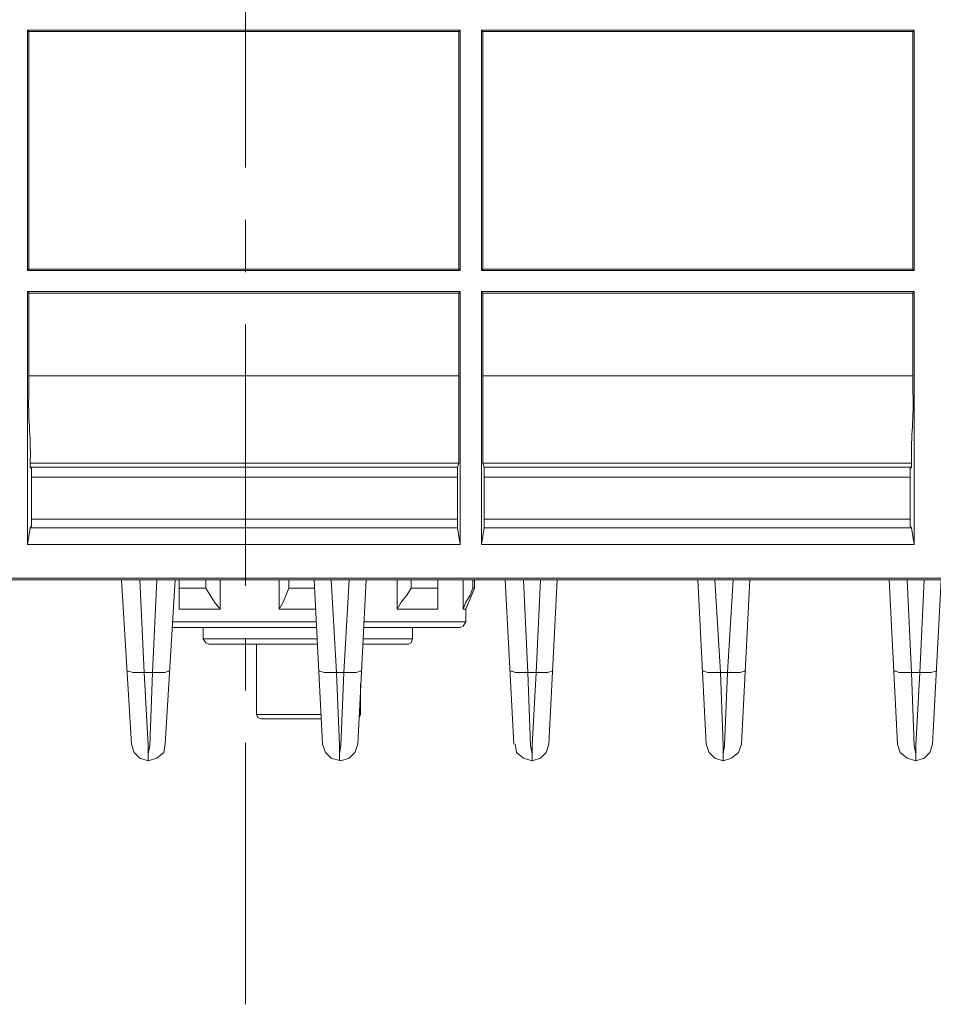
# Model space of a CAD drawing. Units: millimetres. Extents: x 9 to 1137, y -6 to 769.
# Drawn here: x 290 to 342, y 202 to 259 of the extents above; entities that cross this region are included whole.
import ezdxf

# ---------------------------------------------------------------- set-up
doc = ezdxf.new("R2010")
doc.units = ezdxf.units.MM
doc.header["$MEASUREMENT"] = 0
doc.linetypes.add('CENTER', pattern=[2, 1.25, -0.25, 0.25, -0.25])
doc.layers.add('07', color=4, linetype='Continuous', lineweight=15)

msp = doc.modelspace()

# ---------------------------------------------------------------- linework, layer by layer
at = {"lineweight": 9}
for points in [[(290.124, 258.361), (290.124, 244.579)], [(290.204, 258.281), (290.124, 258.361)], [(290.124, 258.361), (314.949, 258.361)], [(290.204, 244.659), (290.204, 258.281)], [(314.869, 258.281), (290.204, 258.281)], [(314.869, 258.281), (314.949, 258.361)], [(314.869, 244.659), (314.869, 258.281)], [(314.949, 258.361), (314.949, 244.579)], [(316.157, 258.361), (340.984, 258.361)], [(316.239, 258.281), (316.157, 258.361)], [(316.157, 244.579), (316.157, 258.361)], [(316.239, 258.281), (340.904, 258.281)], [(316.239, 244.659), (316.239, 258.281)], [(340.904, 258.281), (340.984, 258.361)], [(340.904, 244.659), (340.904, 258.281)], [(340.984, 258.361), (340.984, 244.579)], [(290.204, 244.659), (290.124, 244.579)], [(314.949, 244.579), (290.124, 244.579)], [(290.204, 244.659), (314.869, 244.659)], [(314.869, 244.659), (314.949, 244.579)], [(316.239, 244.659), (316.157, 244.579)], [(340.984, 244.579), (316.157, 244.579)], [(316.239, 244.659), (340.904, 244.659)], [(340.904, 244.659), (340.984, 244.579)], [(290.124, 228.861), (290.124, 243.37)], [(290.124, 243.37), (314.949, 243.37)], [(290.204, 243.288), (290.124, 243.37)], [(290.204, 238.533), (290.204, 243.288)], [(314.869, 243.288), (290.204, 243.288)], [(314.869, 243.288), (314.949, 243.37)], [(314.869, 238.533), (314.869, 243.288)], [(314.949, 228.861), (314.949, 243.37)], [(316.157, 243.37), (340.984, 243.37)], [(316.239, 243.288), (316.157, 243.37)], [(316.157, 243.37), (316.157, 228.861)], [(316.239, 243.288), (340.904, 243.288)], [(316.239, 238.533), (316.239, 243.288)], [(340.904, 243.288), (340.984, 243.37)], [(340.904, 238.533), (340.904, 243.288)], [(340.984, 228.861), (340.984, 243.37)], [(290.284, 233.536), (290.284, 233.295)], [(290.366, 232.729), (290.366, 233.215), (290.284, 233.295)], [(314.869, 233.536), (314.789, 233.295)], [(314.789, 232.729), (314.789, 233.295)], [(316.239, 233.536), (316.319, 233.295)], [(316.319, 232.729), (316.319, 233.295)], [(340.742, 232.729), (340.742, 233.215), (340.822, 233.295)], [(340.822, 233.536), (340.822, 233.295)], [(290.366, 232.731), (290.366, 230.312)], [(314.789, 232.729), (314.789, 230.312)], [(316.319, 232.729), (316.319, 230.312)], [(340.742, 232.729), (340.742, 230.312)], [(290.366, 230.312), (290.366, 229.908), (290.284, 229.828)], [(314.789, 230.312), (314.789, 229.828)], [(316.319, 230.312), (316.319, 229.828)], [(340.742, 230.312), (340.742, 229.908), (340.822, 229.828)], [(290.284, 229.828), (290.124, 228.861)], [(314.789, 229.828), (314.949, 228.861)], [(316.319, 229.828), (316.157, 228.861)], [(340.822, 229.828), (340.984, 228.861)], [(314.949, 228.861), (290.124, 228.861)], [(316.157, 228.861), (340.984, 228.861)], [(407.158, 226.845), (197.914, 226.845)], [(295.524, 226.845), (296.088, 217.415)], [(298.022, 217.415), (298.587, 226.845)], [(298.829, 226.362), (298.829, 226.845)], [(300.359, 226.845), (300.359, 226.362)], [(301.167, 225.153), (301.167, 226.845)], [(304.551, 226.845), (304.551, 225.153)], [(305.117, 226.362), (305.117, 226.845)], [(306.567, 226.845), (307.051, 217.415)], [(309.065, 217.415), (309.548, 226.845)], [(311.322, 226.845), (311.322, 225.153)], [(312.127, 226.362), (312.127, 226.845)], [(313.66, 226.845), (313.66, 226.362)], [(315.11, 226.845), (315.11, 225.153)], [(315.674, 226.362), (315.674, 226.845)], [(315.756, 226.362), (315.756, 226.845)], [(317.528, 226.845), (318.011, 217.415)], [(320.027, 217.415), (320.511, 226.845)], [(328.571, 226.845), (329.054, 217.415)], [(331.07, 217.415), (331.554, 226.845)], [(339.533, 226.845), (340.017, 217.415)], [(342.031, 217.415), (342.514, 226.845)], [(298.829, 226.362), (300.359, 226.362)], [(298.829, 225.153), (298.829, 226.362)], [(300.359, 226.362), (300.843, 225.556), (301.167, 225.153)], [(304.551, 225.153), (304.793, 225.556), (305.115, 226.362)], [(305.117, 226.362), (306.567, 226.362)], [(311.322, 225.153), (311.564, 225.556), (311.886, 225.96), (312.127, 226.362)], [(312.127, 226.362), (313.66, 226.362)], [(313.66, 226.362), (313.66, 225.153)], [(315.11, 225.153), (315.272, 225.556), (315.514, 225.96), (315.674, 226.362)], [(315.272, 225.153), (315.756, 226.362)], [(315.674, 226.362), (315.756, 226.362)], [(301.167, 225.153), (298.829, 225.153)], [(306.647, 225.153), (304.551, 225.153)], [(313.66, 225.153), (311.322, 225.153)], [(315.272, 225.153), (315.11, 225.153)], [(315.272, 225.153), (315.272, 224.428)], [(314.949, 224.106), (315.11, 224.186), (315.272, 224.428)], [(306.727, 224.106), (298.425, 224.106)], [(300.2, 224.106), (300.2, 223.461)], [(314.949, 224.106), (309.388, 224.106)], [(312.209, 224.106), (312.209, 223.461)], [(300.2, 223.461), (300.359, 223.219), (300.521, 223.139)], [(306.727, 223.139), (300.521, 223.139)], [(303.262, 223.139), (303.262, 219.109)], [(311.968, 223.139), (309.388, 223.139)], [(311.966, 223.139), (312.127, 223.219), (312.209, 223.461)], [(309.226, 220.881), (309.226, 219.109)], [(303.261, 219.109), (303.342, 218.947), (303.504, 218.867)], [(306.969, 218.867), (303.504, 218.867)], [(309.146, 218.947), (309.226, 219.109)], [(296.088, 217.415), (296.25, 216.931), (296.571, 216.61), (297.055, 216.448), (297.538, 216.61), (297.942, 216.931), (298.022, 217.415)], [(307.051, 217.415), (307.211, 216.931), (307.534, 216.61), (308.098, 216.448), (308.581, 216.61), (308.903, 216.931), (309.065, 217.415)], [(318.093, 217.415), (318.173, 216.931), (318.577, 216.61), (319.06, 216.448), (319.544, 216.61), (319.866, 216.931), (320.027, 217.415)], [(329.054, 217.415), (329.216, 216.931), (329.538, 216.61), (330.021, 216.448), (330.505, 216.61), (330.908, 216.931), (331.07, 217.415)], [(340.017, 217.415), (340.177, 216.931), (340.58, 216.61), (341.064, 216.448), (341.547, 216.61), (341.871, 216.931), (342.031, 217.415)], [(297.055, 216.448), (297.055, 216.851)], [(308.018, 216.851), (308.018, 216.448)], [(319.06, 216.851), (319.06, 216.448)], [(330.021, 216.851), (330.021, 216.448)], [(341.064, 216.851), (341.064, 216.448)]]:
    msp.add_lwpolyline(points, dxfattribs=at)
at = {"lineweight": 5}
for points in [[(290.204, 238.533), (314.869, 238.533)], [(340.904, 238.533), (316.239, 238.533)], [(314.869, 233.536), (290.284, 233.536)], [(290.284, 233.295), (314.789, 233.295)], [(316.239, 233.536), (340.822, 233.536)], [(340.822, 233.295), (316.319, 233.295)], [(314.789, 232.729), (290.366, 232.729)], [(340.742, 232.729), (316.319, 232.729)], [(290.366, 230.312), (314.789, 230.312)], [(316.319, 230.312), (340.742, 230.312)], [(314.789, 229.828), (290.284, 229.828)], [(316.319, 229.828), (340.822, 229.828)], [(407.158, 226.927), (197.914, 226.927)], [(296.571, 226.845), (296.813, 221.527), (297.055, 217.335)], [(297.137, 217.335), (297.297, 221.527), (297.538, 226.845)], [(307.534, 226.845), (307.856, 221.527), (308.018, 217.335)], [(308.259, 221.527), (308.581, 226.845)], [(318.577, 226.845), (318.819, 221.527), (318.978, 217.335)], [(319.302, 221.527), (319.544, 226.845)], [(329.538, 226.845), (329.861, 221.527), (330.021, 217.335)], [(330.263, 221.527), (330.587, 226.845)], [(340.58, 226.845), (340.822, 221.527)], [(341.306, 221.527), (341.547, 226.845)], [(298.425, 224.428), (306.647, 224.428)], [(309.388, 224.428), (315.272, 224.428)], [(300.2, 223.461), (306.727, 223.461)], [(309.388, 223.461), (312.209, 223.461)], [(296.813, 221.527), (296.168, 221.527), (295.926, 221.607), (295.846, 221.607)], [(297.297, 221.527), (296.813, 221.527)], [(297.297, 221.527), (298.022, 221.527), (298.184, 221.607), (298.264, 221.607)], [(307.856, 221.527), (307.131, 221.527), (306.889, 221.607), (306.809, 221.607)], [(308.259, 221.527), (307.856, 221.527)], [(308.018, 216.851), (308.098, 217.335), (308.259, 221.527)], [(308.259, 221.527), (308.985, 221.527), (309.226, 221.607), (309.306, 221.607)], [(318.819, 221.527), (318.093, 221.527), (317.932, 221.607), (317.852, 221.607)], [(319.302, 221.527), (318.819, 221.527)], [(319.06, 216.851), (319.06, 217.335), (319.302, 221.527)], [(319.302, 221.527), (319.947, 221.527), (320.189, 221.607), (320.269, 221.607)], [(329.861, 221.527), (329.136, 221.527), (328.894, 221.607), (328.812, 221.607)], [(330.263, 221.527), (329.861, 221.527)], [(330.021, 216.851), (330.103, 217.335), (330.263, 221.527)], [(330.263, 221.527), (330.988, 221.527), (331.23, 221.607), (331.312, 221.607)], [(340.822, 221.527), (340.097, 221.527), (339.935, 221.607), (339.855, 221.607)], [(341.306, 221.527), (340.822, 221.527)], [(340.822, 221.527), (340.984, 217.335)], [(341.064, 216.851), (341.064, 217.335), (341.306, 221.527)], [(341.306, 221.527), (341.951, 221.527), (342.193, 221.607), (342.273, 221.607)], [(303.262, 219.109), (306.969, 219.109)], [(309.146, 219.109), (309.226, 219.109)], [(297.055, 217.335), (297.055, 216.851)], [(297.055, 216.851), (297.137, 217.335)], [(308.018, 217.335), (308.018, 216.851)], [(318.978, 217.335), (319.06, 216.851)], [(330.021, 217.335), (330.021, 216.851)], [(340.984, 217.335), (341.064, 216.851)]]:
    msp.add_lwpolyline(points, dxfattribs=at)
at = {"lineweight": 9}
for points in [[(290.204, 238.533), (290.204, 238.533), (290.204, 237.566), (290.204, 237.566), (290.139, 236.178), (290.333, 235.063), (290.284, 233.698), (290.284, 233.698), (290.284, 233.536), (290.284, 233.536)], [(314.869, 238.533), (314.869, 238.533), (314.869, 237.566), (314.869, 237.566), (314.869, 236.277), (314.869, 234.987), (314.869, 233.698), (314.869, 233.698), (314.869, 233.536), (314.869, 233.536)], [(316.239, 233.536), (316.239, 233.536), (316.239, 233.698), (316.239, 233.698), (316.239, 234.987), (316.239, 236.277), (316.239, 237.566), (316.239, 237.566), (316.239, 238.533), (316.239, 238.533)], [(340.904, 238.533), (340.904, 238.533), (340.904, 237.566), (340.904, 237.566), (340.971, 236.178), (340.775, 235.063), (340.822, 233.698), (340.822, 233.698), (340.822, 233.536), (340.822, 233.536)]]:
    msp.add_open_spline(points, degree=3, knots=[0, 0, 0, 0, 1, 1, 1, 2, 2, 2, 3, 3, 3, 3], dxfattribs=at)
at = {"layer": '07', "linetype": 'CENTER', "ltscale": 12}
msp.add_line((302.62, 202.489), (302.62, 327.489), dxfattribs=at)

doc.saveas('drawing.dxf')
